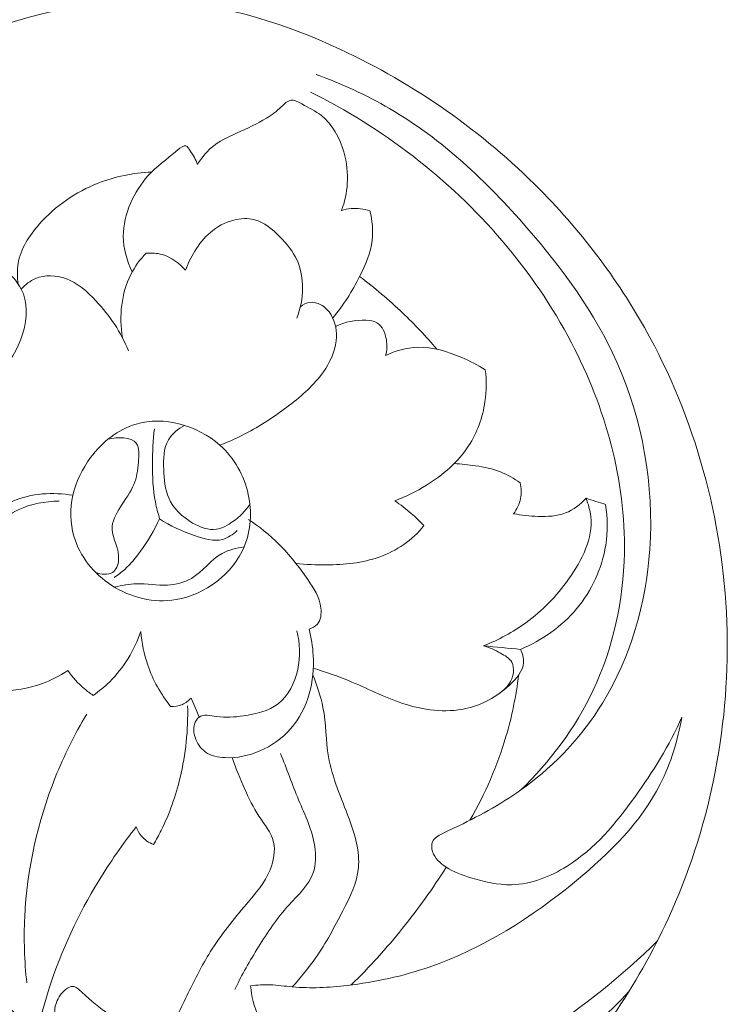
# Model space of a CAD drawing. Units: centimetres. Extents: x 1263 to 2101, y -495 to 158.
# Drawn here: x 1659 to 1664, y -43 to -35 of the extents above; entities that cross this region are included whole.
import ezdxf

# ---------------------------------------------------------------- set-up
doc = ezdxf.new("R2010")
doc.units = ezdxf.units.CM
doc.header["$MEASUREMENT"] = 0
doc.layers.add('layer 1', color=7, linetype='Continuous')

msp = doc.modelspace()

# ---------------------------------------------------------------- linework, layer by layer
at = {"layer": 'layer 1', "color": 250, "lineweight": 20}
for points, knots in [([(1659.21178, -34.32373), (1659.23356, -34.26575), (1659.25117, -34.20614), (1659.26623, -34.14611), (1659.26623, -34.14611), (1659.28341, -34.07759), (1659.29741, -34.00858), (1659.3006, -33.93695), (1659.3006, -33.93695), (1659.30293, -33.88526), (1659.29961, -33.83229), (1659.28341, -33.78499), (1659.28341, -33.78499), (1659.2675, -33.73853), (1659.23908, -33.69752), (1659.20606, -33.65601), (1659.20606, -33.65601), (1659.18364, -33.62794), (1659.15903, -33.59952), (1659.1258, -33.59301), (1659.1258, -33.59301), (1659.10239, -33.58841), (1659.0746, -33.59471), (1659.05558, -33.60878), (1659.05558, -33.60878), (1659.02426, -33.6319), (1659.01698, -33.67609), (1659.00545, -33.71619), (1659.00545, -33.71619), (1658.98897, -33.77353), (1658.96408, -33.82261), (1658.93665, -33.87097), (1658.93665, -33.87097), (1658.83567, -34.04902), (1658.70097, -34.21738), (1658.54406, -34.35534), (1658.54406, -34.35534), (1658.35406, -34.52229), (1658.13168, -34.6444), (1657.89494, -34.74071), (1657.89494, -34.74071), (1657.64498, -34.84246), (1657.37911, -34.91544), (1657.11946, -34.92689), (1657.11946, -34.92689), (1656.92769, -34.93538), (1656.73925, -34.91028), (1656.52047, -34.86559), (1656.52047, -34.86559), (1656.38541, -34.83801), (1656.23883, -34.80301), (1656.17512, -34.73265), (1656.17512, -34.73265), (1656.14839, -34.70324), (1656.13616, -34.66753), (1656.12145, -34.61888)], [0, 0, 0, 0, 0.0666667, 0.0666667, 0.0666667, 0.0666667, 0.1333333, 0.1333333, 0.1333333, 0.1333333, 0.2, 0.2, 0.2, 0.2, 0.2666667, 0.2666667, 0.2666667, 0.2666667, 0.3333333, 0.3333333, 0.3333333, 0.3333333, 0.4, 0.4, 0.4, 0.4, 0.4666667, 0.4666667, 0.4666667, 0.4666667, 0.5333333, 0.5333333, 0.5333333, 0.5333333, 0.6, 0.6, 0.6, 0.6, 0.6666667, 0.6666667, 0.6666667, 0.6666667, 0.7333333, 0.7333333, 0.7333333, 0.7333333, 0.8, 0.8, 0.8, 0.8, 0.8666667, 0.8666667, 0.8666667, 0.8666667, 1, 1, 1, 1]), ([(1658.19193, -36.67238), (1658.33306, -36.72499), (1658.48813, -36.81359), (1658.55439, -36.94264), (1658.55439, -36.94264), (1658.65727, -37.14324), (1658.54576, -37.44171), (1658.36891, -37.6204), (1658.36891, -37.6204), (1658.23923, -37.7515), (1658.07433, -37.8181), (1657.90378, -37.84285), (1657.90378, -37.84285), (1657.82437, -37.85438), (1657.74362, -37.85678), (1657.66365, -37.84738), (1657.66365, -37.84738), (1657.39233, -37.81549), (1657.12922, -37.64755), (1656.96976, -37.4205), (1656.96976, -37.4205), (1656.75205, -37.11058), (1656.72765, -36.69048), (1656.82127, -36.31826), (1656.82127, -36.31826), (1656.89326, -36.03189), (1657.03517, -35.77372), (1657.22673, -35.56435), (1657.22673, -35.56435), (1657.49967, -35.26609), (1657.8733, -35.06655), (1658.26327, -34.92194), (1658.26327, -34.92194), (1658.7306, -34.74849), (1659.2214, -34.65395), (1659.70534, -34.68492), (1659.70534, -34.68492), (1660.16949, -34.71462), (1660.62727, -34.85986), (1661.05606, -35.05898), (1661.05606, -35.05898), (1661.64302, -35.33157), (1662.17561, -35.70535), (1662.62654, -36.16122), (1662.62654, -36.16122), (1662.96715, -36.50551), (1663.26116, -36.89653), (1663.49175, -37.32341), (1663.49175, -37.32341), (1663.87139, -38.02621), (1664.07893, -38.82601), (1664.09717, -39.6307), (1664.09717, -39.6307), (1664.11478, -40.40759), (1663.95596, -41.18895), (1663.63459, -41.88665), (1663.63459, -41.88665), (1663.39021, -42.41712), (1663.05193, -42.89908), (1662.66656, -43.34583), (1662.66656, -43.34583), (1662.4335, -43.61594), (1662.18325, -43.87326), (1661.88415, -44.05965), (1661.88415, -44.05965), (1661.65108, -44.20489), (1661.38847, -44.30714), (1661.11885, -44.36802), (1661.11885, -44.36802), (1660.84923, -44.42904), (1660.57268, -44.44877), (1660.29641, -44.43088), (1660.29641, -44.43088), (1660.10776, -44.41872), (1659.91917, -44.38895), (1659.74529, -44.31379), (1659.74529, -44.31379), (1659.6649, -44.27907), (1659.58768, -44.23466), (1659.52546, -44.17385), (1659.52546, -44.17385), (1659.48755, -44.13694), (1659.45524, -44.09388), (1659.4283, -44.04827)], [0, 0, 0, 0, 0.0454545, 0.0454545, 0.0454545, 0.0454545, 0.0909091, 0.0909091, 0.0909091, 0.0909091, 0.1363636, 0.1363636, 0.1363636, 0.1363636, 0.1818182, 0.1818182, 0.1818182, 0.1818182, 0.2272727, 0.2272727, 0.2272727, 0.2272727, 0.2727273, 0.2727273, 0.2727273, 0.2727273, 0.3181818, 0.3181818, 0.3181818, 0.3181818, 0.3636364, 0.3636364, 0.3636364, 0.3636364, 0.4090909, 0.4090909, 0.4090909, 0.4090909, 0.4545455, 0.4545455, 0.4545455, 0.4545455, 0.5, 0.5, 0.5, 0.5, 0.5454545, 0.5454545, 0.5454545, 0.5454545, 0.5909091, 0.5909091, 0.5909091, 0.5909091, 0.6363636, 0.6363636, 0.6363636, 0.6363636, 0.6818182, 0.6818182, 0.6818182, 0.6818182, 0.7272727, 0.7272727, 0.7272727, 0.7272727, 0.7727273, 0.7727273, 0.7727273, 0.7727273, 0.8181818, 0.8181818, 0.8181818, 0.8181818, 0.8636364, 0.8636364, 0.8636364, 0.8636364, 0.9090909, 0.9090909, 0.9090909, 0.9090909, 1, 1, 1, 1]), ([(1663.74291, -40.30316), (1663.64434, -40.52533), (1663.51558, -40.73216), (1663.3726, -40.93128), (1663.3726, -40.93128), (1663.22347, -41.13881), (1663.05893, -41.338), (1662.84044, -41.47433), (1662.84044, -41.47433), (1662.70849, -41.55678), (1662.55682, -41.61625), (1662.40443, -41.61971), (1662.40443, -41.61971), (1662.2966, -41.62219), (1662.18841, -41.59659), (1662.08376, -41.56463), (1662.08376, -41.56463), (1662.01595, -41.54391), (1661.94962, -41.52058), (1661.88994, -41.48155), (1661.88994, -41.48155), (1661.84427, -41.45171), (1661.80248, -41.41274), (1661.78501, -41.35908), (1661.78501, -41.35908), (1661.7766, -41.33341), (1661.77377, -41.30427), (1661.78352, -41.28179), (1661.78352, -41.28179), (1661.79604, -41.25301), (1661.82927, -41.23519), (1661.86074, -41.21914), (1661.86074, -41.21914), (1661.90635, -41.19602), (1661.94835, -41.17664), (1661.99057, -41.15649), (1661.99057, -41.15649), (1662.16642, -41.07227), (1662.34603, -40.973), (1662.50944, -40.85328), (1662.50944, -40.85328), (1662.75353, -40.67453), (1662.96156, -40.44995), (1663.11875, -40.19447), (1663.11875, -40.19447), (1663.34022, -39.83442), (1663.46085, -39.41284), (1663.49041, -38.98603), (1663.49041, -38.98603), (1663.52534, -38.48229), (1663.43348, -37.97126), (1663.23097, -37.51674), (1663.23097, -37.51674), (1663.05865, -37.12988), (1662.80621, -36.78396), (1662.52549, -36.46138), (1662.52549, -36.46138), (1662.20963, -36.09842), (1661.85791, -35.76495), (1661.4468, -35.52553), (1661.4468, -35.52553), (1661.26416, -35.41911), (1661.0697, -35.33129), (1660.87101, -35.25874)], [0, 0, 0, 0, 0.0588235, 0.0588235, 0.0588235, 0.0588235, 0.1176471, 0.1176471, 0.1176471, 0.1176471, 0.1764706, 0.1764706, 0.1764706, 0.1764706, 0.2352941, 0.2352941, 0.2352941, 0.2352941, 0.2941176, 0.2941176, 0.2941176, 0.2941176, 0.3529412, 0.3529412, 0.3529412, 0.3529412, 0.4117647, 0.4117647, 0.4117647, 0.4117647, 0.4705882, 0.4705882, 0.4705882, 0.4705882, 0.5294118, 0.5294118, 0.5294118, 0.5294118, 0.5882353, 0.5882353, 0.5882353, 0.5882353, 0.6470588, 0.6470588, 0.6470588, 0.6470588, 0.7058824, 0.7058824, 0.7058824, 0.7058824, 0.7647059, 0.7647059, 0.7647059, 0.7647059, 0.8235294, 0.8235294, 0.8235294, 0.8235294, 0.8823529, 0.8823529, 0.8823529, 0.8823529, 1, 1, 1, 1]), ([(1662.47217, -40.88008), (1662.7063, -40.65501), (1662.90605, -40.3878), (1663.04528, -40.0923), (1663.04528, -40.0923), (1663.20304, -39.75762), (1663.28301, -39.38675), (1663.29058, -39.01629), (1663.29058, -39.01629), (1663.30232, -38.44467), (1663.14152, -37.87404), (1662.87537, -37.36464), (1662.87537, -37.36464), (1662.57492, -36.78997), (1662.14033, -36.2933), (1661.63129, -35.90036), (1661.63129, -35.90036), (1661.37941, -35.70605), (1661.10944, -35.53705), (1660.82575, -35.3962)], [0, 0, 0, 0, 0.1666667, 0.1666667, 0.1666667, 0.1666667, 0.3333333, 0.3333333, 0.3333333, 0.3333333, 0.5, 0.5, 0.5, 0.5, 0.6666667, 0.6666667, 0.6666667, 0.6666667, 1, 1, 1, 1]), ([(1661.06935, -36.32654), (1661.09438, -36.25894), (1661.11001, -36.18717), (1661.11482, -36.11532), (1661.11482, -36.11532), (1661.12026, -36.0321), (1661.11114, -35.94887), (1661.0871, -35.86657), (1661.0871, -35.86657), (1661.05499, -35.75612), (1660.99602, -35.64736), (1660.91145, -35.58033), (1660.91145, -35.58033), (1660.86641, -35.54462), (1660.81415, -35.52065), (1660.75744, -35.48954), (1660.75744, -35.48954), (1660.72902, -35.47384), (1660.69932, -35.4563), (1660.67266, -35.45991), (1660.67266, -35.45991), (1660.6448, -35.46359), (1660.62012, -35.4901), (1660.59559, -35.51322), (1660.59559, -35.51322), (1660.55733, -35.54936), (1660.51957, -35.57708), (1660.4792, -35.60204), (1660.4792, -35.60204), (1660.40842, -35.64567), (1660.32915, -35.68081), (1660.25017, -35.71652), (1660.25017, -35.71652), (1660.1779, -35.74919), (1660.10578, -35.78228), (1660.04687, -35.83298), (1660.04687, -35.83298), (1660.00374, -35.87003), (1659.96768, -35.91642), (1659.93826, -35.96521)], [0, 0, 0, 0, 0.0909091, 0.0909091, 0.0909091, 0.0909091, 0.1818182, 0.1818182, 0.1818182, 0.1818182, 0.2727273, 0.2727273, 0.2727273, 0.2727273, 0.3636364, 0.3636364, 0.3636364, 0.3636364, 0.4545455, 0.4545455, 0.4545455, 0.4545455, 0.5454545, 0.5454545, 0.5454545, 0.5454545, 0.6363636, 0.6363636, 0.6363636, 0.6363636, 0.7272727, 0.7272727, 0.7272727, 0.7272727, 0.8181818, 0.8181818, 0.8181818, 0.8181818, 1, 1, 1, 1]), ([(1659.93826, -35.96521), (1659.92546, -35.92639), (1659.90524, -35.89556), (1659.88099, -35.85674), (1659.88099, -35.85674), (1659.87109, -35.84076), (1659.86048, -35.8235), (1659.8474, -35.81919), (1659.8474, -35.81919), (1659.82916, -35.81311), (1659.80618, -35.83269), (1659.78426, -35.8508), (1659.78426, -35.8508), (1659.68901, -35.9295), (1659.61639, -35.97991), (1659.55134, -36.05218), (1659.55134, -36.05218), (1659.44272, -36.17267), (1659.35511, -36.3539), (1659.35596, -36.52785), (1659.35596, -36.52785), (1659.35632, -36.6255), (1659.3846, -36.72082), (1659.42561, -36.80779)], [0, 0, 0, 0, 0.1428571, 0.1428571, 0.1428571, 0.1428571, 0.2857143, 0.2857143, 0.2857143, 0.2857143, 0.4285714, 0.4285714, 0.4285714, 0.4285714, 0.5714286, 0.5714286, 0.5714286, 0.5714286, 0.7142857, 0.7142857, 0.7142857, 0.7142857, 1, 1, 1, 1]), ([(1659.5775, -36.0246), (1659.43459, -36.03047), (1659.29112, -36.05939), (1659.15741, -36.11165), (1659.15741, -36.11165), (1658.98183, -36.18031), (1658.82316, -36.2892), (1658.69545, -36.43388), (1658.69545, -36.43388), (1658.61619, -36.52361), (1658.5488, -36.6272), (1658.52985, -36.74175), (1658.52985, -36.74175), (1658.52101, -36.79471), (1658.52257, -36.85001), (1658.53056, -36.90311)], [0, 0, 0, 0, 0.2, 0.2, 0.2, 0.2, 0.4, 0.4, 0.4, 0.4, 0.6, 0.6, 0.6, 0.6, 1, 1, 1, 1]), ([(1661.00055, -37.16905), (1661.08448, -37.07084), (1661.15222, -36.96039), (1661.21148, -36.84371), (1661.21148, -36.84371), (1661.25751, -36.75313), (1661.29845, -36.65888), (1661.31019, -36.55946), (1661.31019, -36.55946), (1661.31924, -36.48295), (1661.31104, -36.40347), (1661.29244, -36.32845)], [0, 0, 0, 0, 0.25, 0.25, 0.25, 0.25, 0.5, 0.5, 0.5, 0.5, 1, 1, 1, 1]), ([(1661.29244, -36.32845), (1661.24528, -36.31282), (1661.19408, -36.30603), (1661.14444, -36.3107), (1661.14444, -36.3107), (1661.11885, -36.3131), (1661.09367, -36.31862), (1661.06935, -36.32654)], [0, 0, 0, 0, 0.3333333, 0.3333333, 0.3333333, 0.3333333, 1, 1, 1, 1]), ([(1659.84429, -36.79584), (1659.86281, -36.74309), (1659.88756, -36.69246), (1659.91733, -36.64473), (1659.91733, -36.64473), (1659.95106, -36.59064), (1659.99108, -36.54015), (1660.03938, -36.49865), (1660.03938, -36.49865), (1660.09192, -36.45346), (1660.15428, -36.41881), (1660.22252, -36.40163), (1660.22252, -36.40163), (1660.27619, -36.38798), (1660.33353, -36.38523), (1660.38565, -36.39859), (1660.38565, -36.39859), (1660.46244, -36.41839), (1660.52778, -36.47354), (1660.58576, -36.53266), (1660.58576, -36.53266), (1660.64056, -36.58859), (1660.68878, -36.64813), (1660.71983, -36.71679), (1660.71983, -36.71679), (1660.75037, -36.78453), (1660.76416, -36.86111), (1660.76381, -36.93698), (1660.76381, -36.93698), (1660.76353, -37.01759), (1660.7474, -37.09721), (1660.71778, -37.1711)], [0, 0, 0, 0, 0.1111111, 0.1111111, 0.1111111, 0.1111111, 0.2222222, 0.2222222, 0.2222222, 0.2222222, 0.3333333, 0.3333333, 0.3333333, 0.3333333, 0.4444444, 0.4444444, 0.4444444, 0.4444444, 0.5555556, 0.5555556, 0.5555556, 0.5555556, 0.6666667, 0.6666667, 0.6666667, 0.6666667, 0.7777778, 0.7777778, 0.7777778, 0.7777778, 1, 1, 1, 1]), ([(1659.34868, -37.32384), (1659.33468, -37.24026), (1659.33305, -37.15435), (1659.34373, -37.0697), (1659.34373, -37.0697), (1659.35426, -36.98591), (1659.37675, -36.90346), (1659.41465, -36.82837), (1659.41465, -36.82837), (1659.44569, -36.76706), (1659.48699, -36.71064), (1659.53451, -36.66128)], [0, 0, 0, 0, 0.25, 0.25, 0.25, 0.25, 0.5, 0.5, 0.5, 0.5, 1, 1, 1, 1]), ([(1659.53451, -36.66128), (1659.57637, -36.65775), (1659.61943, -36.66036), (1659.66016, -36.67182), (1659.66016, -36.67182), (1659.73193, -36.69183), (1659.79677, -36.73913), (1659.84429, -36.79584)], [0, 0, 0, 0, 0.3333333, 0.3333333, 0.3333333, 0.3333333, 1, 1, 1, 1]), ([(1658.55439, -36.94264), (1658.58564, -36.90799), (1658.62397, -36.87787), (1658.66731, -36.85998), (1658.66731, -36.85998), (1658.7405, -36.82964), (1658.82818, -36.83431), (1658.90363, -36.86111), (1658.90363, -36.86111), (1658.99781, -36.89448), (1659.07305, -36.96237), (1659.14121, -37.03576), (1659.14121, -37.03576), (1659.2494, -37.15229), (1659.33963, -37.28283), (1659.3962, -37.42821)], [0, 0, 0, 0, 0.2, 0.2, 0.2, 0.2, 0.4, 0.4, 0.4, 0.4, 0.6, 0.6, 0.6, 0.6, 1, 1, 1, 1]), ([(1661.81895, -37.41527), (1661.73403, -37.31564), (1661.64394, -37.22032), (1661.54905, -37.12995), (1661.54905, -37.12995), (1661.44221, -37.02806), (1661.32935, -36.93246), (1661.21148, -36.84371)], [0, 0, 0, 0, 0.3333333, 0.3333333, 0.3333333, 0.3333333, 1, 1, 1, 1]), ([(1660.74606, -37.08286), (1660.76734, -37.06468), (1660.79421, -37.05054), (1660.82214, -37.04722), (1660.82214, -37.04722), (1660.85057, -37.04382), (1660.88013, -37.05189), (1660.90601, -37.0656), (1660.90601, -37.0656), (1660.94009, -37.08385), (1660.96767, -37.11213), (1660.98747, -37.1448), (1660.98747, -37.1448), (1661.02374, -37.20427), (1661.03435, -37.27823), (1661.02678, -37.3483), (1661.02678, -37.3483), (1661.01716, -37.43768), (1660.97785, -37.52055), (1660.9268, -37.59339), (1660.9268, -37.59339), (1660.85481, -37.6962), (1660.75964, -37.77893), (1660.66022, -37.85516), (1660.66022, -37.85516), (1660.55755, -37.93407), (1660.45042, -38.00598), (1660.33679, -38.06658), (1660.33679, -38.06658), (1660.26473, -38.10498), (1660.19006, -38.13892), (1660.11398, -38.16848)], [0, 0, 0, 0, 0.1111111, 0.1111111, 0.1111111, 0.1111111, 0.2222222, 0.2222222, 0.2222222, 0.2222222, 0.3333333, 0.3333333, 0.3333333, 0.3333333, 0.4444444, 0.4444444, 0.4444444, 0.4444444, 0.5555556, 0.5555556, 0.5555556, 0.5555556, 0.6666667, 0.6666667, 0.6666667, 0.6666667, 0.7777778, 0.7777778, 0.7777778, 0.7777778, 1, 1, 1, 1]), ([(1661.41555, -37.46441), (1661.4263, -37.4251), (1661.42863, -37.38458), (1661.42184, -37.34215), (1661.42184, -37.34215), (1661.41328, -37.28862), (1661.3903, -37.23184), (1661.34738, -37.20717), (1661.34738, -37.20717), (1661.32334, -37.19331), (1661.29294, -37.18963), (1661.26295, -37.18822), (1661.26295, -37.18822), (1661.17782, -37.1844), (1661.09516, -37.19918), (1661.02233, -37.23637)], [0, 0, 0, 0, 0.2, 0.2, 0.2, 0.2, 0.4, 0.4, 0.4, 0.4, 0.6, 0.6, 0.6, 0.6, 1, 1, 1, 1]), ([(1662.19874, -37.5767), (1662.14047, -37.53936), (1662.07888, -37.50846), (1662.01461, -37.48082), (1662.01461, -37.48082), (1661.90394, -37.43337), (1661.78543, -37.39589), (1661.6665, -37.40013), (1661.6665, -37.40013), (1661.5803, -37.40318), (1661.49389, -37.42821), (1661.41555, -37.46441)], [0, 0, 0, 0, 0.25, 0.25, 0.25, 0.25, 0.5, 0.5, 0.5, 0.5, 1, 1, 1, 1]), ([(1661.48739, -38.60582), (1661.57408, -38.57414), (1661.65681, -38.53271), (1661.73587, -38.48349), (1661.73587, -38.48349), (1661.86527, -38.40288), (1661.98484, -38.30141), (1662.0675, -38.17449), (1662.0675, -38.17449), (1662.13531, -38.07061), (1662.17837, -37.94977), (1662.19619, -37.82645), (1662.19619, -37.82645), (1662.20821, -37.74343), (1662.20885, -37.65936), (1662.19874, -37.5767)], [0, 0, 0, 0, 0.2, 0.2, 0.2, 0.2, 0.4, 0.4, 0.4, 0.4, 0.6, 0.6, 0.6, 0.6, 1, 1, 1, 1]), ([(1658.96055, -38.56191), (1658.98431, -38.45485), (1659.03289, -38.35522), (1659.09935, -38.26627), (1659.09935, -38.26627), (1659.18944, -38.14549), (1659.31269, -38.04445), (1659.45552, -38.00259), (1659.45552, -38.00259), (1659.67437, -37.93845), (1659.93932, -38.0132), (1660.11398, -38.16848), (1660.11398, -38.16848), (1660.22881, -38.27058), (1660.30454, -38.40755), (1660.33679, -38.55533), (1660.33679, -38.55533), (1660.36656, -38.69216), (1660.3592, -38.83825), (1660.30433, -38.96708), (1660.30433, -38.96708), (1660.21474, -39.17801), (1659.99815, -39.34255), (1659.77011, -39.38109), (1659.77011, -39.38109), (1659.59588, -39.41051), (1659.41486, -39.36638), (1659.26581, -39.27007), (1659.26581, -39.27007), (1659.12495, -39.179), (1659.01266, -39.0414), (1658.96748, -38.88378), (1658.96748, -38.88378), (1658.93771, -38.77991), (1658.93707, -38.66727), (1658.96055, -38.56191)], [0, 0, 0, 0, 0.1, 0.1, 0.1, 0.1, 0.2, 0.2, 0.2, 0.2, 0.3, 0.3, 0.3, 0.3, 0.4, 0.4, 0.4, 0.4, 0.5, 0.5, 0.5, 0.5, 0.6, 0.6, 0.6, 0.6, 0.7, 0.7, 0.7, 0.7, 0.8, 0.8, 0.8, 0.8, 1, 1, 1, 1]), ([(1659.83686, -38.01341), (1659.7868, -38.04042), (1659.73829, -38.07931), (1659.70994, -38.12746), (1659.70994, -38.12746), (1659.67105, -38.19365), (1659.66999, -38.2773), (1659.67296, -38.35876), (1659.67296, -38.35876), (1659.67579, -38.43795), (1659.68236, -38.51524), (1659.7122, -38.58312), (1659.7122, -38.58312), (1659.74791, -38.66409), (1659.81678, -38.73197), (1659.89958, -38.7797), (1659.89958, -38.7797), (1659.95863, -38.81371), (1660.02474, -38.83754), (1660.08697, -38.82835), (1660.08697, -38.82835), (1660.13286, -38.82149), (1660.17677, -38.79667), (1660.21644, -38.76817), (1660.21644, -38.76817), (1660.26898, -38.73062), (1660.31437, -38.68664), (1660.34973, -38.63474)], [0, 0, 0, 0, 0.125, 0.125, 0.125, 0.125, 0.25, 0.25, 0.25, 0.25, 0.375, 0.375, 0.375, 0.375, 0.5, 0.5, 0.5, 0.5, 0.625, 0.625, 0.625, 0.625, 0.75, 0.75, 0.75, 0.75, 1, 1, 1, 1]), ([(1659.13952, -39.16811), (1659.18046, -39.18345), (1659.23533, -39.19109), (1659.27054, -39.16832), (1659.27054, -39.16832), (1659.30024, -39.14909), (1659.31594, -39.10808), (1659.31905, -39.0689), (1659.31905, -39.0689), (1659.32598, -38.98179), (1659.27111, -38.90358), (1659.26821, -38.82828), (1659.26821, -38.82828), (1659.26347, -38.70856), (1659.39026, -38.59634), (1659.43933, -38.4767), (1659.43933, -38.4767), (1659.46153, -38.42268), (1659.46783, -38.36703), (1659.47405, -38.30325), (1659.47405, -38.30325), (1659.47935, -38.24873), (1659.48458, -38.1882), (1659.45779, -38.15292), (1659.45779, -38.15292), (1659.41833, -38.10073), (1659.30894, -38.10392), (1659.2366, -38.12152)], [0, 0, 0, 0, 0.125, 0.125, 0.125, 0.125, 0.25, 0.25, 0.25, 0.25, 0.375, 0.375, 0.375, 0.375, 0.5, 0.5, 0.5, 0.5, 0.625, 0.625, 0.625, 0.625, 0.75, 0.75, 0.75, 0.75, 1, 1, 1, 1]), ([(1659.64107, -38.74604), (1659.62777, -38.70361), (1659.61646, -38.66048), (1659.60804, -38.61685), (1659.60804, -38.61685), (1659.58874, -38.51708), (1659.58429, -38.41476), (1659.58464, -38.31287), (1659.58464, -38.31287), (1659.58492, -38.22123), (1659.58909, -38.12994), (1659.59977, -38.03922)], [0, 0, 0, 0, 0.25, 0.25, 0.25, 0.25, 0.5, 0.5, 0.5, 0.5, 1, 1, 1, 1]), ([(1661.95422, -38.31294), (1662.01015, -38.31541), (1662.06573, -38.32206), (1662.12131, -38.33054), (1662.12131, -38.33054), (1662.1887, -38.3408), (1662.25594, -38.35388), (1662.31909, -38.3787), (1662.31909, -38.3787), (1662.37346, -38.40012), (1662.42494, -38.43025), (1662.47196, -38.46511)], [0, 0, 0, 0, 0.25, 0.25, 0.25, 0.25, 0.5, 0.5, 0.5, 0.5, 1, 1, 1, 1]), ([(1662.47196, -38.46511), (1662.4813, -38.50499), (1662.48342, -38.54755), (1662.47529, -38.58807), (1662.47529, -38.58807), (1662.46659, -38.63128), (1662.44622, -38.67215), (1662.41957, -38.70687)], [0, 0, 0, 0, 0.3333333, 0.3333333, 0.3333333, 0.3333333, 1, 1, 1, 1]), ([(1658.01904, -39.07336), (1658.05715, -39.00512), (1658.10212, -38.94148), (1658.15247, -38.88067), (1658.15247, -38.88067), (1658.24524, -38.76838), (1658.35583, -38.66571), (1658.48792, -38.60815), (1658.48792, -38.60815), (1658.63316, -38.54494), (1658.80428, -38.53631), (1658.96055, -38.56191)], [0, 0, 0, 0, 0.25, 0.25, 0.25, 0.25, 0.5, 0.5, 0.5, 0.5, 1, 1, 1, 1]), ([(1658.16364, -39.04741), (1658.18443, -39.0088), (1658.20805, -38.97189), (1658.23407, -38.93625), (1658.23407, -38.93625), (1658.31192, -38.82941), (1658.41155, -38.73374), (1658.53056, -38.67681), (1658.53056, -38.67681), (1658.62955, -38.6293), (1658.74191, -38.60872), (1658.85123, -38.60815)], [0, 0, 0, 0, 0.25, 0.25, 0.25, 0.25, 0.5, 0.5, 0.5, 0.5, 1, 1, 1, 1]), ([(1661.71656, -38.8002), (1661.68474, -38.76654), (1661.65115, -38.73451), (1661.61601, -38.70418), (1661.61601, -38.70418), (1661.57521, -38.66889), (1661.53215, -38.63601), (1661.48739, -38.60582)], [0, 0, 0, 0, 0.3333333, 0.3333333, 0.3333333, 0.3333333, 1, 1, 1, 1]), ([(1662.98949, -38.58553), (1663.00745, -38.63106), (1663.02145, -38.67929), (1663.0269, -38.72758), (1663.0269, -38.72758), (1663.04627, -38.89941), (1662.95824, -39.07286), (1662.85323, -39.22029), (1662.85323, -39.22029), (1662.75671, -39.35571), (1662.64598, -39.46912), (1662.51693, -39.56267), (1662.51693, -39.56267), (1662.41539, -39.63636), (1662.3024, -39.69759), (1662.18516, -39.74369)], [0, 0, 0, 0, 0.2, 0.2, 0.2, 0.2, 0.4, 0.4, 0.4, 0.4, 0.6, 0.6, 0.6, 0.6, 1, 1, 1, 1]), ([(1662.41957, -38.70687), (1662.48299, -38.72051), (1662.54748, -38.72589), (1662.61317, -38.72765), (1662.61317, -38.72765), (1662.68664, -38.72956), (1662.76166, -38.72709), (1662.82912, -38.70107), (1662.82912, -38.70107), (1662.89036, -38.67745), (1662.94537, -38.63446), (1662.98949, -38.58553)], [0, 0, 0, 0, 0.25, 0.25, 0.25, 0.25, 0.5, 0.5, 0.5, 0.5, 1, 1, 1, 1]), ([(1663.14237, -38.63375), (1663.15856, -38.7389), (1663.16026, -38.84708), (1663.144, -38.95287), (1663.144, -38.95287), (1663.11599, -39.13516), (1663.03489, -39.31073), (1662.9156, -39.45279), (1662.9156, -39.45279), (1662.79773, -39.59315), (1662.64259, -39.70091), (1662.47606, -39.77169)], [0, 0, 0, 0, 0.25, 0.25, 0.25, 0.25, 0.5, 0.5, 0.5, 0.5, 1, 1, 1, 1]), ([(1659.64107, -38.74604), (1659.60005, -38.83627), (1659.54815, -38.92126), (1659.48975, -39.00187), (1659.48975, -39.00187), (1659.45298, -39.05264), (1659.41366, -39.10171), (1659.36735, -39.1435), (1659.36735, -39.1435), (1659.34168, -39.16677), (1659.31375, -39.18777), (1659.28483, -39.20679)], [0, 0, 0, 0, 0.25, 0.25, 0.25, 0.25, 0.5, 0.5, 0.5, 0.5, 1, 1, 1, 1]), ([(1659.64107, -38.74604), (1659.72394, -38.80501), (1659.81608, -38.84298), (1659.91613, -38.87813), (1659.91613, -38.87813), (1659.98896, -38.90372), (1660.06604, -38.92776), (1660.13618, -38.90839), (1660.13618, -38.90839), (1660.17783, -38.89686), (1660.217, -38.86999), (1660.24897, -38.83959)], [0, 0, 0, 0, 0.25, 0.25, 0.25, 0.25, 0.5, 0.5, 0.5, 0.5, 1, 1, 1, 1]), ([(1660.81493, -39.61245), (1660.83904, -39.60517), (1660.86365, -39.59287), (1660.88006, -39.57434), (1660.88006, -39.57434), (1660.90827, -39.54259), (1660.91237, -39.49281), (1660.90686, -39.44742), (1660.90686, -39.44742), (1660.89639, -39.36143), (1660.85149, -39.29164), (1660.8044, -39.2239), (1660.8044, -39.2239), (1660.73559, -39.12484), (1660.66206, -39.03008), (1660.57727, -38.94558), (1660.57727, -38.94558), (1660.50473, -38.87318), (1660.42376, -38.80833), (1660.33863, -38.75106)], [0, 0, 0, 0, 0.1666667, 0.1666667, 0.1666667, 0.1666667, 0.3333333, 0.3333333, 0.3333333, 0.3333333, 0.5, 0.5, 0.5, 0.5, 0.6666667, 0.6666667, 0.6666667, 0.6666667, 1, 1, 1, 1]), ([(1660.71, -39.0957), (1660.79004, -39.10603), (1660.87065, -39.1097), (1660.9519, -39.10893), (1660.9519, -39.10893), (1661.09183, -39.10772), (1661.23354, -39.09344), (1661.36506, -39.0472), (1661.36506, -39.0472), (1661.4333, -39.02322), (1661.49884, -38.99063), (1661.55824, -38.94905), (1661.55824, -38.94905), (1661.61778, -38.90733), (1661.6711, -38.85656), (1661.71656, -38.8002)], [0, 0, 0, 0, 0.2, 0.2, 0.2, 0.2, 0.4, 0.4, 0.4, 0.4, 0.6, 0.6, 0.6, 0.6, 1, 1, 1, 1]), ([(1660.30433, -38.96708), (1660.24557, -38.9762), (1660.1849, -38.98978), (1660.13321, -39.01799), (1660.13321, -39.01799), (1660.04277, -39.06728), (1659.97991, -39.16153), (1659.89039, -39.21457), (1659.89039, -39.21457), (1659.8346, -39.24759), (1659.76849, -39.26463), (1659.70301, -39.26774), (1659.70301, -39.26774), (1659.62141, -39.2717), (1659.5408, -39.25402), (1659.46012, -39.25622), (1659.46012, -39.25622), (1659.40214, -39.25777), (1659.34401, -39.26965), (1659.28744, -39.28351)], [0, 0, 0, 0, 0.1666667, 0.1666667, 0.1666667, 0.1666667, 0.3333333, 0.3333333, 0.3333333, 0.3333333, 0.5, 0.5, 0.5, 0.5, 0.6666667, 0.6666667, 0.6666667, 0.6666667, 1, 1, 1, 1]), ([(1658.91975, -39.93702), (1658.85597, -39.98029), (1658.78695, -40.01635), (1658.71405, -40.04273), (1658.71405, -40.04273), (1658.60982, -40.08035), (1658.49782, -40.09802), (1658.38786, -40.09824), (1658.38786, -40.09824), (1658.31065, -40.09852), (1658.23435, -40.0901), (1658.15685, -40.07356), (1658.15685, -40.07356), (1658.1203, -40.06571), (1658.08346, -40.05602), (1658.05425, -40.0353), (1658.05425, -40.0353), (1658.00921, -40.00313), (1657.98227, -39.94437), (1657.97272, -39.88702), (1657.97272, -39.88702), (1657.95936, -39.80733), (1657.97916, -39.73026), (1657.99867, -39.65347), (1657.99867, -39.65347), (1658.04188, -39.48298), (1658.08324, -39.31377), (1658.15805, -39.1568)], [0, 0, 0, 0, 0.125, 0.125, 0.125, 0.125, 0.25, 0.25, 0.25, 0.25, 0.375, 0.375, 0.375, 0.375, 0.5, 0.5, 0.5, 0.5, 0.625, 0.625, 0.625, 0.625, 0.75, 0.75, 0.75, 0.75, 1, 1, 1, 1]), ([(1659.11915, -40.13359), (1659.16511, -40.10149), (1659.20867, -40.06571), (1659.24876, -40.02604), (1659.24876, -40.02604), (1659.35921, -39.91672), (1659.44301, -39.77778), (1659.4942, -39.63169)], [0, 0, 0, 0, 0.3333333, 0.3333333, 0.3333333, 0.3333333, 1, 1, 1, 1]), ([(1659.4942, -39.63169), (1659.50106, -39.72085), (1659.51853, -39.8096), (1659.54752, -39.89459), (1659.54752, -39.89459), (1659.58775, -40.01246), (1659.65026, -40.1232), (1659.72769, -40.22)], [0, 0, 0, 0, 0.3333333, 0.3333333, 0.3333333, 0.3333333, 1, 1, 1, 1]), ([(1660.71742, -39.62539), (1660.7438, -39.72375), (1660.74783, -39.82805), (1660.72527, -39.93079), (1660.72527, -39.93079), (1660.70264, -40.03446), (1660.65301, -40.13656), (1660.57261, -40.19857), (1660.57261, -40.19857), (1660.49709, -40.25684), (1660.39442, -40.27961), (1660.29896, -40.29375), (1660.29896, -40.29375), (1660.2291, -40.30407), (1660.16305, -40.30987), (1660.08711, -40.29912), (1660.08711, -40.29912), (1660.03839, -40.29227), (1659.9855, -40.27841), (1659.95106, -40.30365), (1659.95106, -40.30365), (1659.9343, -40.31602), (1659.92179, -40.33773), (1659.91528, -40.35979), (1659.91528, -40.35979), (1659.90524, -40.39345), (1659.90878, -40.4281), (1659.91924, -40.46105), (1659.91924, -40.46105), (1659.93395, -40.50744), (1659.96245, -40.5505), (1660.00091, -40.57779), (1660.00091, -40.57779), (1660.04405, -40.60848), (1660.0997, -40.6193), (1660.15435, -40.62192), (1660.15435, -40.62192), (1660.24988, -40.62666), (1660.34244, -40.6065), (1660.42857, -40.56931), (1660.42857, -40.56931), (1660.52085, -40.5295), (1660.60577, -40.47003), (1660.67167, -40.39437), (1660.67167, -40.39437), (1660.73948, -40.31638), (1660.78721, -40.22099), (1660.81543, -40.12122), (1660.81543, -40.12122), (1660.84336, -40.023), (1660.85255, -39.92047), (1660.84703, -39.81893), (1660.84703, -39.81893), (1660.84329, -39.74914), (1660.83268, -39.67984), (1660.81493, -39.61245)], [0, 0, 0, 0, 0.0666667, 0.0666667, 0.0666667, 0.0666667, 0.1333333, 0.1333333, 0.1333333, 0.1333333, 0.2, 0.2, 0.2, 0.2, 0.2666667, 0.2666667, 0.2666667, 0.2666667, 0.3333333, 0.3333333, 0.3333333, 0.3333333, 0.4, 0.4, 0.4, 0.4, 0.4666667, 0.4666667, 0.4666667, 0.4666667, 0.5333333, 0.5333333, 0.5333333, 0.5333333, 0.6, 0.6, 0.6, 0.6, 0.6666667, 0.6666667, 0.6666667, 0.6666667, 0.7333333, 0.7333333, 0.7333333, 0.7333333, 0.8, 0.8, 0.8, 0.8, 0.8666667, 0.8666667, 0.8666667, 0.8666667, 1, 1, 1, 1]), ([(1662.47606, -39.77169), (1662.4907, -39.80415), (1662.50081, -39.84142), (1662.49869, -39.87621), (1662.49869, -39.87621), (1662.49438, -39.94444), (1662.4429, -40.0037), (1662.38768, -40.05397), (1662.38768, -40.05397), (1662.28529, -40.14731), (1662.17003, -40.20996), (1662.04508, -40.23718), (1662.04508, -40.23718), (1661.88514, -40.27183), (1661.70935, -40.24835), (1661.54947, -40.19624), (1661.54947, -40.19624), (1661.40141, -40.14787), (1661.26684, -40.07497), (1661.12493, -40.01734), (1661.12493, -40.01734), (1661.03435, -39.9805), (1660.9408, -39.94989), (1660.8476, -39.91934)], [0, 0, 0, 0, 0.1428571, 0.1428571, 0.1428571, 0.1428571, 0.2857143, 0.2857143, 0.2857143, 0.2857143, 0.4285714, 0.4285714, 0.4285714, 0.4285714, 0.5714286, 0.5714286, 0.5714286, 0.5714286, 0.7142857, 0.7142857, 0.7142857, 0.7142857, 1, 1, 1, 1]), ([(1662.18516, -39.74369), (1662.23197, -39.75642), (1662.27426, -39.77792), (1662.31873, -39.80189), (1662.31873, -39.80189), (1662.35282, -39.82027), (1662.38831, -39.84021), (1662.40599, -39.87189), (1662.40599, -39.87189), (1662.41907, -39.89544), (1662.42239, -39.92535), (1662.41886, -39.95377), (1662.41886, -39.95377), (1662.41073, -40.02031), (1662.36519, -40.07858), (1662.31216, -40.11549)], [0, 0, 0, 0, 0.2, 0.2, 0.2, 0.2, 0.4, 0.4, 0.4, 0.4, 0.6, 0.6, 0.6, 0.6, 1, 1, 1, 1]), ([(1658.91975, -39.93702), (1658.95687, -39.99012), (1659.00085, -40.03905), (1659.05021, -40.08119), (1659.05021, -40.08119), (1659.07213, -40.1), (1659.09518, -40.11754), (1659.11915, -40.13359)], [0, 0, 0, 0, 0.3333333, 0.3333333, 0.3333333, 0.3333333, 1, 1, 1, 1]), ([(1660.6827, -42.42178), (1660.74903, -42.34909), (1660.81175, -42.27223), (1660.86768, -42.19183), (1660.86768, -42.19183), (1660.94801, -42.07629), (1661.01427, -41.95333), (1661.08003, -41.82506), (1661.08003, -41.82506), (1661.1356, -41.7163), (1661.19083, -41.6038), (1661.20221, -41.48734), (1661.20221, -41.48734), (1661.21473, -41.35985), (1661.17478, -41.2277), (1661.12825, -41.10126), (1661.12825, -41.10126), (1661.06772, -40.93665), (1660.99609, -40.78172), (1660.96738, -40.61555), (1660.96738, -40.61555), (1660.94553, -40.48877), (1660.94865, -40.35555), (1660.92397, -40.22792), (1660.92397, -40.22792), (1660.90707, -40.14017), (1660.87695, -40.05503), (1660.84371, -39.97216)], [0, 0, 0, 0, 0.125, 0.125, 0.125, 0.125, 0.25, 0.25, 0.25, 0.25, 0.375, 0.375, 0.375, 0.375, 0.5, 0.5, 0.5, 0.5, 0.625, 0.625, 0.625, 0.625, 0.75, 0.75, 0.75, 0.75, 1, 1, 1, 1]), ([(1662.07839, -41.11321), (1662.19746, -40.90702), (1662.29321, -40.68598), (1662.36073, -40.45709), (1662.36073, -40.45709), (1662.40726, -40.29927), (1662.44028, -40.13769), (1662.4603, -39.9747)], [0, 0, 0, 0, 0.3333333, 0.3333333, 0.3333333, 0.3333333, 1, 1, 1, 1]), ([(1659.72769, -40.22), (1659.7588, -40.22099), (1659.79076, -40.2159), (1659.81961, -40.20345), (1659.81961, -40.20345), (1659.84606, -40.19214), (1659.86974, -40.17453), (1659.88947, -40.15381)], [0, 0, 0, 0, 0.3333333, 0.3333333, 0.3333333, 0.3333333, 1, 1, 1, 1]), ([(1659.59199, -41.3042), (1659.61356, -41.26807), (1659.63385, -41.23123), (1659.6528, -41.19375), (1659.6528, -41.19375), (1659.71885, -41.06252), (1659.76757, -40.92258), (1659.80179, -40.77904), (1659.80179, -40.77904), (1659.84592, -40.59406), (1659.86593, -40.40321), (1659.86076, -40.21392)], [0, 0, 0, 0, 0.25, 0.25, 0.25, 0.25, 0.5, 0.5, 0.5, 0.5, 1, 1, 1, 1]), ([(1658.59787, -42.39095), (1658.57921, -42.21955), (1658.57334, -42.04652), (1658.5814, -41.87385), (1658.5814, -41.87385), (1658.59894, -41.49908), (1658.6823, -41.12566), (1658.82181, -40.77713), (1658.82181, -40.77713), (1658.8909, -40.60481), (1658.97363, -40.43864), (1659.06881, -40.27982)], [0, 0, 0, 0, 0.25, 0.25, 0.25, 0.25, 0.5, 0.5, 0.5, 0.5, 1, 1, 1, 1]), ([(1660.35581, -42.41351), (1660.40722, -42.4075), (1660.45912, -42.40396), (1660.51074, -42.4058), (1660.51074, -42.4058), (1660.56822, -42.40785), (1660.62536, -42.41648), (1660.6827, -42.42178), (1660.6827, -42.42178), (1660.82603, -42.43501), (1660.97064, -42.42744), (1661.11418, -42.41061), (1661.11418, -42.41061), (1661.33359, -42.38494), (1661.55039, -42.33757), (1661.75793, -42.26622), (1661.75793, -42.26622), (1662.17979, -42.12112), (1662.56318, -41.87689), (1662.91454, -41.58676), (1662.91454, -41.58676), (1663.17737, -41.36989), (1663.42217, -41.12736), (1663.57285, -40.82974), (1663.57285, -40.82974), (1663.65594, -40.66562), (1663.71032, -40.48467), (1663.74291, -40.30316)], [0, 0, 0, 0, 0.125, 0.125, 0.125, 0.125, 0.25, 0.25, 0.25, 0.25, 0.375, 0.375, 0.375, 0.375, 0.5, 0.5, 0.5, 0.5, 0.625, 0.625, 0.625, 0.625, 0.75, 0.75, 0.75, 0.75, 1, 1, 1, 1]), ([(1660.2117, -40.62185), (1660.23956, -40.70656), (1660.27343, -40.7895), (1660.30985, -40.87061), (1660.30985, -40.87061), (1660.3423, -40.94294), (1660.37674, -41.01373), (1660.42115, -41.08147), (1660.42115, -41.08147), (1660.46456, -41.14751), (1660.51738, -41.21065), (1660.53506, -41.28433), (1660.53506, -41.28433), (1660.55168, -41.3537), (1660.53704, -41.4324), (1660.5089, -41.5017), (1660.5089, -41.5017), (1660.46661, -41.60536), (1660.39406, -41.68781), (1660.32293, -41.77139), (1660.32293, -41.77139), (1660.22075, -41.89167), (1660.12197, -42.01435), (1660.03881, -42.14714), (1660.03881, -42.14714), (1659.97433, -42.25024), (1659.91938, -42.35949), (1659.866, -42.4693), (1659.866, -42.4693), (1659.80893, -42.58675), (1659.75378, -42.70498), (1659.70365, -42.8254)], [0, 0, 0, 0, 0.1111111, 0.1111111, 0.1111111, 0.1111111, 0.2222222, 0.2222222, 0.2222222, 0.2222222, 0.3333333, 0.3333333, 0.3333333, 0.3333333, 0.4444444, 0.4444444, 0.4444444, 0.4444444, 0.5555556, 0.5555556, 0.5555556, 0.5555556, 0.6666667, 0.6666667, 0.6666667, 0.6666667, 0.7777778, 0.7777778, 0.7777778, 0.7777778, 1, 1, 1, 1]), ([(1660.58944, -40.58819), (1660.6395, -40.70896), (1660.68193, -40.83256), (1660.73255, -40.95334), (1660.73255, -40.95334), (1660.78241, -41.07234), (1660.84025, -41.18859), (1660.85962, -41.31842), (1660.85962, -41.31842), (1660.87016, -41.38877), (1660.86938, -41.46309), (1660.84682, -41.52751), (1660.84682, -41.52751), (1660.81253, -41.62502), (1660.72817, -41.6999), (1660.65534, -41.78009), (1660.65534, -41.78009), (1660.56221, -41.88255), (1660.48811, -41.99356), (1660.41733, -42.10818), (1660.41733, -42.10818), (1660.35036, -42.21644), (1660.28637, -42.32781), (1660.23072, -42.44271)], [0, 0, 0, 0, 0.1428571, 0.1428571, 0.1428571, 0.1428571, 0.2857143, 0.2857143, 0.2857143, 0.2857143, 0.4285714, 0.4285714, 0.4285714, 0.4285714, 0.5714286, 0.5714286, 0.5714286, 0.5714286, 0.7142857, 0.7142857, 0.7142857, 0.7142857, 1, 1, 1, 1]), ([(1658.67884, -42.7887), (1658.70472, -42.66863), (1658.73625, -42.5497), (1658.77387, -42.4326), (1658.77387, -42.4326), (1658.86848, -42.13774), (1659.00135, -41.85454), (1659.16243, -41.58966), (1659.16243, -41.58966), (1659.25223, -41.44216), (1659.3508, -41.30031), (1659.45786, -41.16512)], [0, 0, 0, 0, 0.25, 0.25, 0.25, 0.25, 0.5, 0.5, 0.5, 0.5, 1, 1, 1, 1]), ([(1659.45786, -41.16512), (1659.46712, -41.19149), (1659.4807, -41.21681), (1659.49887, -41.23837), (1659.49887, -41.23837), (1659.52348, -41.26765), (1659.55678, -41.28992), (1659.59199, -41.3042)], [0, 0, 0, 0, 0.3333333, 0.3333333, 0.3333333, 0.3333333, 1, 1, 1, 1]), ([(1658.08635, -41.26765), (1658.07398, -41.38849), (1658.0725, -41.51075), (1658.08119, -41.63188), (1658.08119, -41.63188), (1658.08643, -41.70499), (1658.09541, -41.77775), (1658.10941, -41.84988), (1658.10941, -41.84988), (1658.1618, -42.11935), (1658.28512, -42.38183), (1658.466, -42.58859), (1658.466, -42.58859), (1658.53035, -42.66227), (1658.60198, -42.72881), (1658.67884, -42.7887)], [0, 0, 0, 0, 0.2, 0.2, 0.2, 0.2, 0.4, 0.4, 0.4, 0.4, 0.6, 0.6, 0.6, 0.6, 1, 1, 1, 1]), ([(1661.8915, -41.48254), (1661.78671, -41.64856), (1661.6723, -41.80879), (1661.54912, -41.96181), (1661.54912, -41.96181), (1661.42354, -42.11794), (1661.28862, -42.26657), (1661.14572, -42.40679)], [0, 0, 0, 0, 0.3333333, 0.3333333, 0.3333333, 0.3333333, 1, 1, 1, 1]), ([(1663.55002, -42.06102), (1663.2734, -42.33665), (1662.96545, -42.57614), (1662.6387, -42.79697), (1662.6387, -42.79697), (1662.28097, -43.03873), (1661.90076, -43.25815), (1661.48732, -43.36103), (1661.48732, -43.36103), (1661.14706, -43.44574), (1660.78439, -43.45133), (1660.4326, -43.39582), (1660.4326, -43.39582), (1660.16708, -43.35389), (1659.90786, -43.2771), (1659.67536, -43.14855), (1659.67536, -43.14855), (1659.55869, -43.08406), (1659.4488, -43.00656), (1659.34698, -42.92058)], [0, 0, 0, 0, 0.1666667, 0.1666667, 0.1666667, 0.1666667, 0.3333333, 0.3333333, 0.3333333, 0.3333333, 0.5, 0.5, 0.5, 0.5, 0.6666667, 0.6666667, 0.6666667, 0.6666667, 1, 1, 1, 1]), ([(1659.62226, -43.90451), (1659.51534, -43.83804), (1659.41536, -43.76083), (1659.32393, -43.67308), (1659.32393, -43.67308), (1659.14008, -43.49658), (1658.99102, -43.27738), (1658.90405, -43.04093), (1658.90405, -43.04093), (1658.86566, -42.93649), (1658.83942, -42.82879), (1658.82365, -42.71573), (1658.82365, -42.71573), (1658.81708, -42.668), (1658.81234, -42.61928), (1658.82181, -42.57416), (1658.82181, -42.57416), (1658.83044, -42.53329), (1658.85074, -42.49546), (1658.88305, -42.46131), (1658.88305, -42.46131), (1658.90448, -42.43861), (1658.9312, -42.41768), (1658.95666, -42.41825), (1658.95666, -42.41825), (1658.9824, -42.41896), (1659.00679, -42.44165), (1659.03034, -42.46322), (1659.03034, -42.46322), (1659.10459, -42.53167), (1659.16893, -42.58852), (1659.24261, -42.63533), (1659.24261, -42.63533), (1659.37696, -42.72089), (1659.54228, -42.77293), (1659.70365, -42.8254), (1659.70365, -42.8254), (1659.89541, -42.88777), (1660.08145, -42.95063), (1660.27548, -42.9816), (1660.27548, -42.9816), (1660.5521, -43.02572), (1660.84477, -43.005), (1661.11998, -42.94433)], [0, 0, 0, 0, 0.0833333, 0.0833333, 0.0833333, 0.0833333, 0.1666667, 0.1666667, 0.1666667, 0.1666667, 0.25, 0.25, 0.25, 0.25, 0.3333333, 0.3333333, 0.3333333, 0.3333333, 0.4166667, 0.4166667, 0.4166667, 0.4166667, 0.5, 0.5, 0.5, 0.5, 0.5833333, 0.5833333, 0.5833333, 0.5833333, 0.6666667, 0.6666667, 0.6666667, 0.6666667, 0.75, 0.75, 0.75, 0.75, 0.8333333, 0.8333333, 0.8333333, 0.8333333, 1, 1, 1, 1]), ([(1660.84138, -42.99058), (1660.75136, -42.97085), (1660.66319, -42.9326), (1660.59014, -42.87539), (1660.59014, -42.87539), (1660.51554, -42.81706), (1660.45685, -42.73885), (1660.41697, -42.65258), (1660.41697, -42.65258), (1660.38225, -42.57713), (1660.36189, -42.49553), (1660.35581, -42.41351)], [0, 0, 0, 0, 0.25, 0.25, 0.25, 0.25, 0.5, 0.5, 0.5, 0.5, 1, 1, 1, 1]), ([(1658.95673, -42.63087), (1659.04448, -42.79075), (1659.15295, -42.93981), (1659.28129, -43.07126), (1659.28129, -43.07126), (1659.49986, -43.29506), (1659.77598, -43.46766), (1660.07332, -43.56192), (1660.07332, -43.56192), (1660.41054, -43.66891), (1660.77484, -43.67513), (1661.12804, -43.62768), (1661.12804, -43.62768), (1661.53307, -43.57309), (1661.92339, -43.44793), (1662.28324, -43.26062), (1662.28324, -43.26062), (1662.67412, -43.05712), (1663.02916, -42.78029), (1663.32636, -42.45735)], [0, 0, 0, 0, 0.1666667, 0.1666667, 0.1666667, 0.1666667, 0.3333333, 0.3333333, 0.3333333, 0.3333333, 0.5, 0.5, 0.5, 0.5, 0.6666667, 0.6666667, 0.6666667, 0.6666667, 1, 1, 1, 1])]:
    msp.add_open_spline(points, degree=3, knots=knots, dxfattribs=at)
for points in [[(1662.98949, -38.58553), (1663.0404, -38.60165), (1663.09139, -38.6177), (1663.14237, -38.63375)], [(1662.47606, -39.77169), (1662.37905, -39.76236), (1662.28203, -39.75303), (1662.18516, -39.74369)], [(1659.88947, -40.15381), (1659.91005, -40.20381), (1659.93056, -40.25373), (1659.95106, -40.30365)]]:
    msp.add_open_spline(points, degree=3, dxfattribs=at)

doc.saveas('drawing.dxf')
